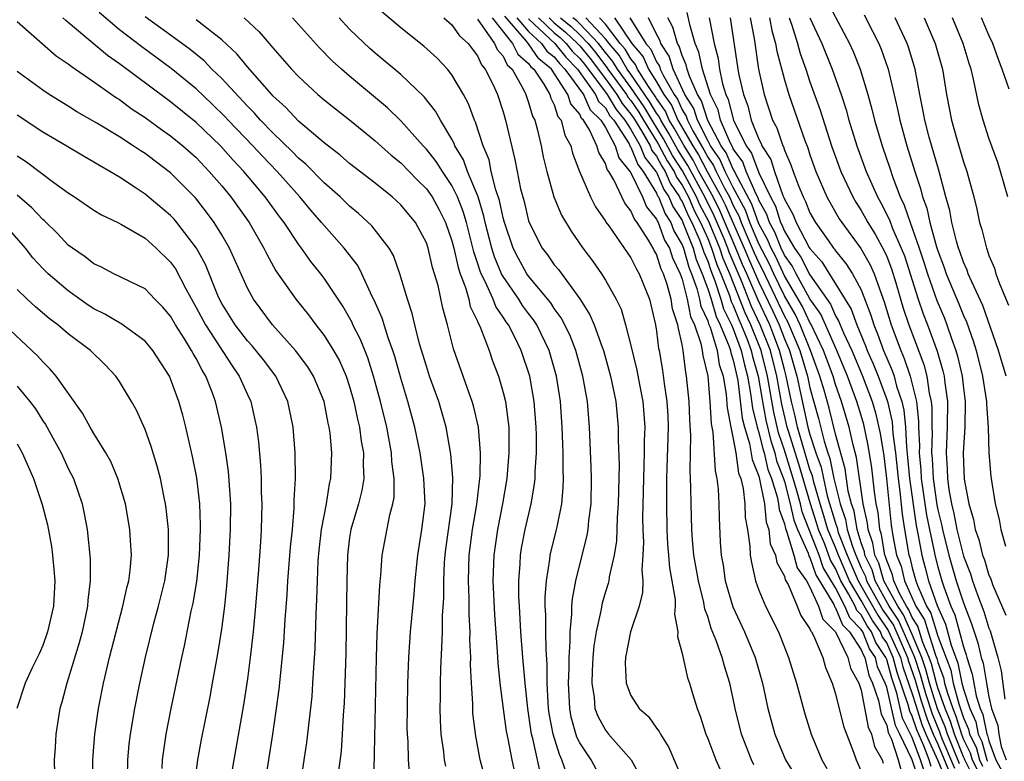
# Model space of a CAD drawing. Units: inches. Extents: x 2505000 to 2508000, y 1485000 to 1488000.
# Drawn here: x 2505659 to 2505736, y 1485805 to 1485863 of the extents above; entities that cross this region are included whole.
import ezdxf

# ---------------------------------------------------------------- set-up
doc = ezdxf.new("R2010")
doc.units = ezdxf.units.IN
doc.header["$MEASUREMENT"] = 0
doc.layers.add('LD25051485_2ft', color=232, linetype='Continuous')

msp = doc.modelspace()

# ---------------------------------------------------------------- linework, layer by layer
at = {"layer": 'LD25051485_2ft'}
for points, elevation in [([(2505722.325, 1485864.325), (2505724.093, 1485861), (2505724.373, 1485860.373), (2505724.935, 1485859), (2505725.533, 1485857), (2505725.85, 1485855.85), (2505726.048, 1485855), (2505726.648, 1485853), (2505727.254, 1485851.254), (2505727.492, 1485850.508), (2505728.061, 1485849), (2505728.37, 1485848.37), (2505728.828, 1485847), (2505729, 1485846.556), (2505729.543, 1485845), (2505729.911, 1485843.911), (2505730.19, 1485843), (2505730.916, 1485840.917), (2505731.516, 1485839.515), (2505731.717, 1485839), (2505732.076, 1485837.924), (2505732.415, 1485837), (2505732.548, 1485836.548), (2505732.894, 1485835), (2505733, 1485834.045), (2505733.137, 1485833), (2505733.107, 1485831), (2505732.978, 1485829), (2505733, 1485828.233), (2505733.063, 1485826.937), (2505733.428, 1485825), (2505733.797, 1485823.797), (2505733.928, 1485823), (2505734.216, 1485822.216), (2505734.501, 1485821), (2505734.644, 1485820.644), (2505735, 1485819.444), (2505735.143, 1485819.143), (2505735.283, 1485818.717), (2505736.309, 1485816.309)], 7718), ([(2505686.883, 1485803), (2505687.096, 1485813), (2505687.152, 1485814.848), (2505687.352, 1485818.648), (2505687.444, 1485819.444), (2505687.546, 1485821), (2505688.151, 1485824.152), (2505688.389, 1485825), (2505688.481, 1485825.519), (2505688.493, 1485827), (2505688.312, 1485828.312), (2505688.28, 1485829), (2505687.898, 1485831), (2505687.412, 1485833), (2505686.875, 1485835), (2505686.422, 1485836.422), (2505685.848, 1485837.848), (2505685.261, 1485839), (2505685.185, 1485839.185), (2505684.468, 1485840.468), (2505683, 1485842.659), (2505682.742, 1485843), (2505681.962, 1485843.962), (2505681.234, 1485845), (2505681, 1485845.307), (2505679.887, 1485847), (2505679.496, 1485847.496), (2505678.4, 1485849), (2505676.716, 1485851), (2505675.88, 1485851.88), (2505674.891, 1485853), (2505673, 1485854.822), (2505671, 1485856.435), (2505670.667, 1485856.667), (2505667, 1485859.411), (2505666.057, 1485860.057), (2505663, 1485862.645), (2505662.797, 1485862.797), (2505662.576, 1485863)], 7656), ([(2505689.714, 1485803.714), (2505689.607, 1485805), (2505689.569, 1485806.431), (2505689.52, 1485807), (2505689.51, 1485807.51), (2505689.52, 1485809), (2505689.559, 1485811), (2505689.634, 1485813), (2505689.765, 1485815), (2505690.039, 1485817.961), (2505690.119, 1485819), (2505690.247, 1485820.247), (2505690.328, 1485821), (2505690.657, 1485823), (2505690.901, 1485825), (2505690.813, 1485827), (2505690.51, 1485829), (2505690.102, 1485831), (2505689.557, 1485833), (2505689, 1485834.844), (2505688.532, 1485836.532), (2505688.38, 1485837), (2505688.012, 1485837.988), (2505687.534, 1485839.534), (2505686.929, 1485840.929), (2505686.772, 1485841.228), (2505685.949, 1485843), (2505685.629, 1485843.629), (2505684.573, 1485845), (2505683, 1485846.756), (2505682.81, 1485847), (2505681.963, 1485847.963), (2505681.105, 1485849), (2505679.322, 1485851), (2505678.179, 1485852.179), (2505677.426, 1485853), (2505675.504, 1485855), (2505675.265, 1485855.265), (2505674.255, 1485856.255), (2505673, 1485857.439), (2505671.042, 1485859.042), (2505668.736, 1485860.736), (2505667, 1485862.06), (2505665.416, 1485863.417)], 7658), ([(2505692.512, 1485804.511), (2505692.422, 1485805), (2505692.363, 1485805.637), (2505692.169, 1485807), (2505692.101, 1485808.101), (2505692.085, 1485809), (2505692.102, 1485809.898), (2505692.099, 1485811), (2505692.129, 1485812.129), (2505692.223, 1485813.778), (2505692.257, 1485815), (2505692.271, 1485816.271), (2505692.366, 1485817.634), (2505692.362, 1485819), (2505692.428, 1485820.428), (2505692.474, 1485821), (2505692.534, 1485821.466), (2505693.028, 1485825), (2505693.071, 1485827.071), (2505692.903, 1485828.903), (2505692.54, 1485831), (2505691.968, 1485833), (2505691.255, 1485835), (2505691, 1485835.773), (2505690.468, 1485837.531), (2505690.091, 1485839), (2505689.897, 1485839.897), (2505689.525, 1485841), (2505688.937, 1485843), (2505688.424, 1485844.424), (2505688.082, 1485845), (2505686.739, 1485846.739), (2505685.701, 1485847.701), (2505685, 1485848.276), (2505684.258, 1485849), (2505683, 1485850.103), (2505681.569, 1485851.569), (2505681, 1485852.041), (2505680.533, 1485852.533), (2505679, 1485854.014), (2505678.041, 1485855), (2505677.559, 1485855.559), (2505677, 1485856.108), (2505675, 1485858.267), (2505674.235, 1485859), (2505673.628, 1485859.628), (2505672.53, 1485860.53), (2505671, 1485861.655), (2505669, 1485863.073)], 7660), ([(2505676.759, 1485863), (2505677.915, 1485861.915), (2505678.699, 1485861), (2505678.846, 1485860.846), (2505679, 1485860.648), (2505680.455, 1485859), (2505681, 1485858.42), (2505682.524, 1485857), (2505683, 1485856.593), (2505683.882, 1485855.882), (2505685, 1485855.023), (2505686.106, 1485854.106), (2505687, 1485853.393), (2505688.257, 1485852.257), (2505689, 1485851.657), (2505690.306, 1485850.306), (2505691, 1485849.64), (2505691.446, 1485849), (2505692.003, 1485848.003), (2505692.501, 1485847), (2505693, 1485845.579), (2505693.148, 1485845), (2505693.479, 1485843.479), (2505693.646, 1485843), (2505694.067, 1485841.934), (2505694.314, 1485841), (2505694.434, 1485840.434), (2505695, 1485839.28), (2505695.076, 1485839.076), (2505695.128, 1485839), (2505695.242, 1485838.758), (2505695.907, 1485837), (2505696.185, 1485836.185), (2505696.63, 1485835), (2505697, 1485833.727), (2505697.177, 1485833), (2505697.407, 1485831.407), (2505697.444, 1485831), (2505697.46, 1485829), (2505697.293, 1485827), (2505696.959, 1485825), (2505696.559, 1485823), (2505696.265, 1485821), (2505696.205, 1485819), (2505696.327, 1485816.327), (2505696.544, 1485813.456), (2505696.578, 1485812.578), (2505696.747, 1485811), (2505696.994, 1485808.994), (2505697.234, 1485807.234), (2505697.361, 1485806.638), (2505697.673, 1485805), (2505697.915, 1485803.915)], 7664), ([(2505699.932, 1485803.932), (2505699.332, 1485806.668), (2505699.234, 1485807), (2505698.937, 1485809), (2505698.727, 1485811), (2505698.552, 1485813), (2505698.394, 1485815), (2505698.273, 1485817), (2505698.237, 1485817.763), (2505698.222, 1485819), (2505698.33, 1485820.33), (2505698.356, 1485821), (2505698.448, 1485821.552), (2505698.737, 1485823), (2505699.202, 1485825), (2505699.459, 1485826.541), (2505699.5, 1485827), (2505699.502, 1485827.502), (2505699.606, 1485829), (2505699.61, 1485830.389), (2505699.596, 1485831), (2505699.44, 1485833), (2505699.088, 1485835), (2505698.426, 1485837), (2505697.869, 1485838.131), (2505697.413, 1485839), (2505697.237, 1485839.237), (2505697, 1485839.614), (2505696.436, 1485840.436), (2505696.227, 1485841), (2505695.608, 1485842.392), (2505695.289, 1485843), (2505695.204, 1485843.204), (2505695, 1485843.861), (2505694.706, 1485844.706), (2505694.128, 1485847), (2505693.875, 1485847.875), (2505693.441, 1485849), (2505693, 1485849.904), (2505692.252, 1485851), (2505691.769, 1485851.769), (2505691, 1485852.742), (2505690.748, 1485853), (2505689, 1485854.952), (2505687.958, 1485855.958), (2505685, 1485858.444), (2505684.352, 1485859), (2505683.645, 1485859.645), (2505682.65, 1485860.65), (2505680.536, 1485863)], 7666), ([(2505701.948, 1485803.948), (2505701.604, 1485805), (2505701.404, 1485805.404), (2505700.904, 1485807), (2505700.616, 1485808.616), (2505700.563, 1485809), (2505700.521, 1485809.479), (2505700.458, 1485811), (2505700.452, 1485812.452), (2505700.362, 1485813.637), (2505700.339, 1485815), (2505700.34, 1485816.34), (2505700.302, 1485817), (2505700.294, 1485817.706), (2505700.383, 1485819), (2505700.656, 1485820.656), (2505700.688, 1485821), (2505701.186, 1485823), (2505701.219, 1485823.219), (2505701.583, 1485825), (2505701.704, 1485826.296), (2505701.721, 1485827), (2505701.691, 1485827.691), (2505701.696, 1485829), (2505701.665, 1485829.665), (2505701.633, 1485831), (2505701.499, 1485833), (2505701.187, 1485835), (2505700.612, 1485837), (2505699.641, 1485839), (2505699.39, 1485839.39), (2505699, 1485839.884), (2505698.524, 1485840.524), (2505698.226, 1485841), (2505697, 1485842.778), (2505696.883, 1485843), (2505696.329, 1485844.329), (2505696.121, 1485845), (2505695.608, 1485847), (2505695.503, 1485847.503), (2505695.043, 1485849), (2505694.228, 1485851), (2505693.908, 1485851.908), (2505693.236, 1485853), (2505693.179, 1485853.179), (2505693, 1485853.507), (2505692.095, 1485855), (2505691.717, 1485855.717), (2505690.832, 1485856.832), (2505689, 1485858.566), (2505687, 1485860.233), (2505686.592, 1485860.592), (2505685.563, 1485861.563), (2505685, 1485862.124), (2505684.17, 1485863)], 7668), ([(2505704.964, 1485803), (2505703.88, 1485805), (2505703, 1485806.322), (2505702.776, 1485806.776), (2505702.327, 1485808.327), (2505702.209, 1485809), (2505702.115, 1485811), (2505702.169, 1485812.169), (2505702.165, 1485813), (2505702.25, 1485814.25), (2505702.238, 1485815), (2505702.382, 1485816.382), (2505702.382, 1485817), (2505702.42, 1485817.58), (2505702.69, 1485819), (2505703, 1485820.271), (2505703.558, 1485822.442), (2505703.649, 1485823), (2505703.707, 1485823.707), (2505703.881, 1485825), (2505703.917, 1485827), (2505703.894, 1485827.894), (2505703.754, 1485831), (2505703.593, 1485833), (2505703.242, 1485835), (2505702.68, 1485837), (2505702.212, 1485838.213), (2505701.554, 1485839.554), (2505701, 1485840.293), (2505700.724, 1485840.724), (2505699, 1485842.801), (2505698.86, 1485843), (2505698.197, 1485844.197), (2505697.787, 1485845), (2505697.101, 1485847), (2505697, 1485847.37), (2505696.719, 1485848.719), (2505696.431, 1485849.569), (2505696.081, 1485851), (2505695.901, 1485851.901), (2505695.436, 1485853), (2505694.848, 1485854.848), (2505694.765, 1485855), (2505694.291, 1485856.291), (2505693.913, 1485857), (2505693, 1485858.559), (2505692.652, 1485859), (2505691.855, 1485859.855), (2505690.798, 1485860.798), (2505689, 1485862.217), (2505687.504, 1485863.504)], 7670), ([(2505692.37, 1485863), (2505693, 1485862.453), (2505693.586, 1485861.585), (2505694.281, 1485861), (2505694.58, 1485860.58), (2505695, 1485860.044), (2505695.32, 1485859.321), (2505695.609, 1485859), (2505696.189, 1485857.811), (2505696.552, 1485857), (2505697, 1485855.653), (2505697.201, 1485855), (2505697.932, 1485851.932), (2505698.093, 1485851), (2505698.373, 1485849.628), (2505698.639, 1485848.639), (2505699, 1485847.131), (2505699.045, 1485847), (2505700.059, 1485845), (2505700.469, 1485844.469), (2505701, 1485843.694), (2505701.322, 1485843.322), (2505703, 1485841.043), (2505703.794, 1485839.795), (2505704.115, 1485839), (2505704.737, 1485837.263), (2505704.844, 1485837), (2505705.407, 1485835), (2505705.817, 1485833), (2505706.007, 1485831), (2505706.005, 1485829.995), (2505706.066, 1485828.066), (2505706.009, 1485825), (2505705.934, 1485823.933), (2505705.875, 1485822.125), (2505705.689, 1485821), (2505705.304, 1485819.304), (2505705.271, 1485819), (2505705.22, 1485818.78), (2505705, 1485818.12), (2505704.748, 1485817.252), (2505704.652, 1485816.652), (2505704.269, 1485815), (2505704.097, 1485813.903), (2505704.027, 1485813), (2505703.97, 1485811.969), (2505703.939, 1485811), (2505704.125, 1485809.875), (2505704.187, 1485809), (2505704.4, 1485808.401), (2505705, 1485807.315), (2505705.257, 1485807), (2505707.02, 1485805), (2505707.712, 1485803.712)], 7672), ([(2505695, 1485862.892), (2505696.327, 1485861), (2505696.533, 1485860.533), (2505697, 1485860.015), (2505697.327, 1485859.327), (2505697.712, 1485859), (2505698.608, 1485857.392), (2505698.789, 1485857), (2505699, 1485856.389), (2505699.311, 1485855.311), (2505699.472, 1485855), (2505699.668, 1485854.332), (2505699.978, 1485853), (2505700.139, 1485852.139), (2505700.42, 1485851), (2505700.98, 1485849), (2505701.572, 1485847.572), (2505702.32, 1485846.32), (2505703.233, 1485845), (2505704.004, 1485844.004), (2505704.693, 1485843), (2505705, 1485842.503), (2505705.837, 1485841), (2505706.222, 1485840.222), (2505706.579, 1485839), (2505707, 1485837.385), (2505707.464, 1485835.464), (2505707.666, 1485834.335), (2505707.93, 1485833), (2505708.017, 1485832.016), (2505708.084, 1485831), (2505708.043, 1485829.957), (2505708.041, 1485829), (2505708.019, 1485828.019), (2505707.973, 1485827), (2505707.912, 1485823.912), (2505707.922, 1485823), (2505707.978, 1485822.023), (2505707.939, 1485821), (2505707.844, 1485819.844), (2505707.921, 1485819), (2505707.914, 1485818.086), (2505707.63, 1485817), (2505706.974, 1485815), (2505706.575, 1485813), (2505706.554, 1485812.554), (2505706.625, 1485811), (2505707, 1485810.035), (2505707.646, 1485809), (2505708.374, 1485808.374), (2505709, 1485807.485), (2505709.213, 1485807.214), (2505709.307, 1485807), (2505709.969, 1485805.969), (2505711.156, 1485803.156)], 7674), ([(2505696.148, 1485863), (2505697.749, 1485861), (2505698.152, 1485860.152), (2505699, 1485859.433), (2505699.175, 1485859.175), (2505699.396, 1485859), (2505700.184, 1485857.816), (2505700.644, 1485857), (2505700.724, 1485856.724), (2505701, 1485856.192), (2505701.289, 1485855.289), (2505701.539, 1485855), (2505701.835, 1485853.835), (2505702.302, 1485853), (2505702.434, 1485852.434), (2505702.98, 1485851), (2505703.834, 1485849), (2505704.225, 1485848.225), (2505705, 1485847.117), (2505705.038, 1485847.038), (2505705.267, 1485846.733), (2505707, 1485844.246), (2505707.395, 1485843.395), (2505707.645, 1485843), (2505708.44, 1485841), (2505708.563, 1485840.563), (2505708.921, 1485839), (2505709, 1485838.513), (2505709.164, 1485837.164), (2505709.203, 1485837), (2505709.457, 1485835.457), (2505709.589, 1485834.411), (2505709.814, 1485833), (2505709.881, 1485831.881), (2505709.91, 1485831), (2505709.798, 1485827.798), (2505709.787, 1485827), (2505709.791, 1485826.209), (2505709.771, 1485825), (2505709.802, 1485823), (2505709.866, 1485821.865), (2505709.947, 1485821), (2505710.017, 1485820.017), (2505710.455, 1485817.545), (2505710.451, 1485817), (2505710.394, 1485816.394), (2505710.668, 1485815), (2505710.651, 1485814.651), (2505711, 1485813.304), (2505711.419, 1485811.419), (2505711.57, 1485811), (2505711.805, 1485810.195), (2505712.182, 1485809), (2505712.418, 1485808.418), (2505712.861, 1485807), (2505713, 1485806.667), (2505713.627, 1485805), (2505714.06, 1485804.06)], 7676), ([(2505716.62, 1485804.619), (2505716.429, 1485805), (2505715.637, 1485807), (2505715.15, 1485809), (2505715, 1485809.77), (2505714.732, 1485811), (2505714.311, 1485812.311), (2505714.127, 1485813), (2505713.672, 1485814.328), (2505713.276, 1485815.276), (2505713, 1485816.202), (2505712.786, 1485816.786), (2505712.707, 1485817.293), (2505712.279, 1485819), (2505711.929, 1485821), (2505711.81, 1485822.19), (2505711.751, 1485823), (2505711.703, 1485825), (2505711.695, 1485826.305), (2505711.62, 1485827.62), (2505711.674, 1485830.326), (2505711.599, 1485831.598), (2505711.555, 1485833), (2505711.353, 1485835), (2505711.283, 1485835.282), (2505711.084, 1485837), (2505711, 1485837.462), (2505710.708, 1485838.708), (2505710.672, 1485839), (2505710.251, 1485840.251), (2505710.14, 1485841), (2505709.84, 1485842.16), (2505709.545, 1485843), (2505709.366, 1485843.366), (2505709, 1485844.538), (2505708.821, 1485844.821), (2505708.738, 1485845), (2505708.385, 1485845.615), (2505707.489, 1485847), (2505707.269, 1485847.269), (2505707, 1485847.927), (2505706.516, 1485848.516), (2505705.656, 1485850.344), (2505705.265, 1485851), (2505705.144, 1485851.144), (2505705, 1485851.626), (2505704.478, 1485852.478), (2505704.332, 1485853), (2505703.764, 1485854.236), (2505703.294, 1485855), (2505703.143, 1485855.143), (2505703, 1485855.469), (2505702.291, 1485856.291), (2505702.064, 1485857), (2505700.793, 1485859), (2505699.792, 1485859.792), (2505699, 1485860.959), (2505698.828, 1485861.172), (2505697.126, 1485863.126)], 7678), ([(2505698.084, 1485863), (2505699, 1485861.944), (2505700.008, 1485861), (2505700.409, 1485860.409), (2505701, 1485859.941), (2505701.421, 1485859.421), (2505701.842, 1485859), (2505703.278, 1485857), (2505703.805, 1485855.805), (2505704.65, 1485855), (2505705, 1485854.431), (2505705.762, 1485853), (2505706.047, 1485852.047), (2505706.925, 1485851), (2505707, 1485850.874), (2505707.9, 1485849), (2505708.219, 1485848.219), (2505709, 1485847.263), (2505709.074, 1485847.074), (2505709.123, 1485847), (2505709.63, 1485845.63), (2505710.003, 1485845), (2505710.24, 1485844.24), (2505710.847, 1485843), (2505711, 1485842.565), (2505711.407, 1485841), (2505711.659, 1485839.659), (2505711.962, 1485839), (2505712.468, 1485837.532), (2505712.565, 1485837), (2505712.61, 1485836.61), (2505713.008, 1485834.992), (2505713.179, 1485833), (2505713.261, 1485831.261), (2505713.396, 1485830.604), (2505713.582, 1485827.582), (2505713.727, 1485827), (2505713.83, 1485826.17), (2505713.886, 1485825), (2505713.909, 1485823.909), (2505713.98, 1485822.02), (2505714.059, 1485821), (2505714.209, 1485820.209), (2505714.38, 1485819), (2505714.972, 1485816.972), (2505715.874, 1485815), (2505716.713, 1485813), (2505717.29, 1485811), (2505717.716, 1485809), (2505718.24, 1485807), (2505719.076, 1485805), (2505719.819, 1485803.82)], 7680), ([(2505699, 1485862.914), (2505701.038, 1485861), (2505701.915, 1485859.915), (2505702.831, 1485859), (2505704.231, 1485857), (2505704.466, 1485856.466), (2505705, 1485855.957), (2505705.354, 1485855.354), (2505705.65, 1485855), (2505706.86, 1485853.14), (2505706.95, 1485852.95), (2505707, 1485852.89), (2505707.528, 1485851.528), (2505707.956, 1485851), (2505709, 1485849.292), (2505709.087, 1485849.087), (2505709.148, 1485849), (2505709.669, 1485847.669), (2505710.111, 1485847), (2505710.351, 1485846.351), (2505711, 1485845.255), (2505711.099, 1485845), (2505711.519, 1485843.519), (2505711.742, 1485843), (2505712.151, 1485841.849), (2505712.372, 1485841), (2505712.471, 1485840.471), (2505713, 1485839.322), (2505713.074, 1485839.073), (2505713.188, 1485838.813), (2505713.739, 1485837), (2505713.909, 1485835.909), (2505714.208, 1485835), (2505714.446, 1485833.554), (2505714.516, 1485832.516), (2505714.803, 1485831), (2505715, 1485830.091), (2505715.191, 1485829), (2505715.416, 1485827.416), (2505715.586, 1485827), (2505715.789, 1485826.211), (2505715.916, 1485825), (2505715.944, 1485823.944), (2505716.121, 1485823), (2505716.298, 1485821.702), (2505716.326, 1485821), (2505716.415, 1485820.415), (2505716.733, 1485819), (2505717, 1485818.258), (2505717.517, 1485817), (2505718.528, 1485815), (2505718.675, 1485814.675), (2505719.334, 1485813), (2505719.943, 1485811), (2505720.593, 1485808.593), (2505721.099, 1485807), (2505721.937, 1485805), (2505722.322, 1485804.321)], 7682), ([(2505699.76, 1485863), (2505701, 1485861.825), (2505701.454, 1485861.454), (2505701.932, 1485861), (2505702.409, 1485860.409), (2505703, 1485859.819), (2505703.368, 1485859.368), (2505705.145, 1485857), (2505705.831, 1485855.831), (2505706.527, 1485855), (2505707, 1485854.273), (2505707.725, 1485853), (2505708.082, 1485852.082), (2505708.956, 1485851), (2505709, 1485850.928), (2505709.578, 1485849.578), (2505709.975, 1485849), (2505710.263, 1485848.263), (2505711, 1485847.15), (2505711.069, 1485847), (2505711.853, 1485845), (2505712.106, 1485844.107), (2505712.582, 1485843), (2505713, 1485841.825), (2505713.267, 1485841), (2505713.663, 1485839.663), (2505713.988, 1485839), (2505714.69, 1485837.31), (2505714.784, 1485837), (2505714.814, 1485836.814), (2505715, 1485836.245), (2505715.22, 1485835.22), (2505715.283, 1485835), (2505715.346, 1485834.654), (2505715.695, 1485831.695), (2505715.87, 1485831), (2505716.263, 1485829.737), (2505716.467, 1485828.467), (2505717, 1485827.164), (2505717.062, 1485826.938), (2505717.434, 1485825), (2505717.577, 1485823.577), (2505717.791, 1485823), (2505717.892, 1485821.892), (2505718.315, 1485821), (2505718.416, 1485820.416), (2505719, 1485819.349), (2505719.072, 1485819.072), (2505719.29, 1485818.71), (2505720.009, 1485817), (2505720.287, 1485816.287), (2505721, 1485815.251), (2505721.062, 1485815.062), (2505721.124, 1485815), (2505721.288, 1485814.712), (2505722.005, 1485813), (2505722.226, 1485812.226), (2505722.741, 1485811), (2505723, 1485810.149), (2505723.625, 1485807.625), (2505724.392, 1485805.608), (2505724.608, 1485805), (2505725, 1485804.11)], 7684), ([(2505700.595, 1485863), (2505701, 1485862.616), (2505701.889, 1485861.889), (2505702.826, 1485861), (2505703, 1485860.808), (2505703.812, 1485859.812), (2505705, 1485858.226), (2505705.902, 1485857), (2505706.308, 1485856.308), (2505707, 1485855.482), (2505707.195, 1485855.195), (2505707.823, 1485854.177), (2505708.493, 1485853), (2505708.635, 1485852.635), (2505709, 1485852.183), (2505709.405, 1485851.405), (2505709.669, 1485851), (2505710.068, 1485850.068), (2505710.802, 1485849), (2505710.857, 1485848.857), (2505711, 1485848.642), (2505711.496, 1485847.496), (2505711.758, 1485847), (2505712.358, 1485845.642), (2505712.607, 1485845), (2505712.694, 1485844.694), (2505713, 1485843.983), (2505713.241, 1485843.241), (2505713.567, 1485842.433), (2505714.03, 1485841), (2505714.251, 1485840.252), (2505714.867, 1485839), (2505715, 1485838.679), (2505715.625, 1485837), (2505715.868, 1485835.868), (2505716.116, 1485835), (2505716.362, 1485833.638), (2505716.497, 1485832.497), (2505716.873, 1485831), (2505717, 1485830.591), (2505717.307, 1485829.307), (2505717.41, 1485829), (2505717.706, 1485827.706), (2505717.983, 1485827), (2505718.43, 1485825.57), (2505718.54, 1485825), (2505718.581, 1485824.581), (2505719, 1485823.455), (2505719.08, 1485823.08), (2505719.203, 1485822.797), (2505719.735, 1485821), (2505719.996, 1485819.996), (2505720.717, 1485819), (2505721, 1485818.506), (2505721.676, 1485817), (2505722.003, 1485816.003), (2505723, 1485815.004), (2505723.971, 1485813), (2505724.169, 1485812.169), (2505724.823, 1485811), (2505725, 1485810.453), (2505725.545, 1485807.545), (2505725.82, 1485807), (2505726.048, 1485806.048), (2505726.649, 1485805), (2505726.737, 1485804.737)], 7686), ([(2505701.498, 1485863), (2505702.324, 1485862.324), (2505703, 1485861.683), (2505703.649, 1485861), (2505704.256, 1485860.256), (2505705, 1485859.257), (2505705.118, 1485859.118), (2505705.188, 1485859), (2505706.659, 1485857), (2505706.785, 1485856.785), (2505707, 1485856.528), (2505707.617, 1485855.617), (2505707.981, 1485855), (2505709.141, 1485853.141), (2505709.829, 1485851.829), (2505710.37, 1485851), (2505710.558, 1485850.558), (2505711, 1485849.916), (2505711.491, 1485849), (2505711.946, 1485847.946), (2505712.448, 1485847), (2505713, 1485845.749), (2505713.305, 1485845), (2505713.721, 1485843.721), (2505714.036, 1485843), (2505714.695, 1485841.305), (2505714.84, 1485840.84), (2505715, 1485840.516), (2505715.428, 1485839.427), (2505715.631, 1485839), (2505716.063, 1485837.937), (2505716.412, 1485837), (2505716.516, 1485836.516), (2505716.948, 1485835), (2505717.276, 1485833), (2505717.547, 1485831.547), (2505717.929, 1485829.929), (2505718.24, 1485829), (2505718.381, 1485828.381), (2505718.924, 1485827), (2505719, 1485826.756), (2505719.459, 1485825), (2505719.729, 1485823.729), (2505720.016, 1485823), (2505720.856, 1485821.144), (2505720.919, 1485820.92), (2505721, 1485820.808), (2505721.471, 1485819.471), (2505722.864, 1485817.136), (2505722.943, 1485816.944), (2505723, 1485816.887), (2505723.556, 1485815.556), (2505724.098, 1485815), (2505725, 1485813.602), (2505725.174, 1485813.174), (2505725.292, 1485813), (2505725.611, 1485811.611), (2505725.902, 1485811), (2505726.36, 1485809.64), (2505726.563, 1485808.564), (2505727, 1485807.698), (2505727.128, 1485807.129), (2505727.373, 1485806.627), (2505727.9, 1485805), (2505728.133, 1485804.133)], 7688), ([(2505729.479, 1485803.479), (2505729, 1485804.994), (2505728.037, 1485807), (2505727.687, 1485807.688), (2505727, 1485810.675), (2505726.891, 1485811), (2505726.281, 1485812.28), (2505726.115, 1485813), (2505725.667, 1485813.667), (2505725.123, 1485815), (2505725, 1485815.199), (2505724.111, 1485816.111), (2505723.739, 1485817), (2505723, 1485818.432), (2505722.044, 1485820.044), (2505721.707, 1485821), (2505720.378, 1485824.379), (2505720.247, 1485825), (2505719.98, 1485826.021), (2505719.696, 1485827), (2505719, 1485829.208), (2505718.551, 1485830.551), (2505718.174, 1485832.174), (2505717.68, 1485835), (2505717.182, 1485837), (2505717.132, 1485837.132), (2505716.375, 1485839), (2505715.932, 1485839.931), (2505714.725, 1485843), (2505714.2, 1485844.2), (2505713.94, 1485845), (2505713.085, 1485847.085), (2505712.397, 1485848.397), (2505712.136, 1485849), (2505711.041, 1485851.041), (2505710.253, 1485852.253), (2505709.556, 1485853.556), (2505708.652, 1485855), (2505708.039, 1485856.039), (2505707, 1485857.566), (2505705.945, 1485859), (2505705.596, 1485859.596), (2505705, 1485860.296), (2505704.454, 1485861), (2505703, 1485862.532), (2505702.76, 1485862.76), (2505702.466, 1485863)], 7690), ([(2505729.98, 1485803.98), (2505729.657, 1485805), (2505729, 1485806.752), (2505728.247, 1485808.247), (2505727.795, 1485810.205), (2505727.392, 1485811.392), (2505727, 1485812.846), (2505726.939, 1485813), (2505726.16, 1485814.159), (2505725.816, 1485815), (2505725.48, 1485815.481), (2505725, 1485816.323), (2505724.666, 1485816.666), (2505724.526, 1485817), (2505724.021, 1485817.98), (2505723.42, 1485819), (2505723, 1485819.968), (2505722.617, 1485820.617), (2505722.153, 1485821.846), (2505721.672, 1485823), (2505721.518, 1485823.518), (2505721.032, 1485825), (2505720.12, 1485828.12), (2505719.312, 1485830.688), (2505719.225, 1485831), (2505718.8, 1485832.8), (2505718.405, 1485835), (2505717.903, 1485837), (2505717.117, 1485839), (2505716.436, 1485840.436), (2505715.698, 1485842.302), (2505714.68, 1485844.68), (2505714.576, 1485845), (2505714.285, 1485845.715), (2505713.514, 1485847.514), (2505712.782, 1485849), (2505711.455, 1485851.455), (2505710.677, 1485852.677), (2505709.971, 1485853.971), (2505709.325, 1485855), (2505709.226, 1485855.226), (2505709, 1485855.548), (2505708.461, 1485856.461), (2505707, 1485858.596), (2505706.703, 1485859), (2505706.073, 1485860.073), (2505705.285, 1485861), (2505705, 1485861.371), (2505703.48, 1485863)], 7692), ([(2505730.481, 1485804.481), (2505730.317, 1485805), (2505729.906, 1485806.094), (2505729.351, 1485807.351), (2505729, 1485808.424), (2505728.806, 1485808.806), (2505728.689, 1485809.31), (2505727.832, 1485811.832), (2505727.518, 1485813), (2505727, 1485814.134), (2505726.652, 1485814.652), (2505726.51, 1485815), (2505725.889, 1485815.889), (2505725, 1485817.453), (2505724.09, 1485819), (2505723.224, 1485821), (2505723, 1485821.585), (2505722.409, 1485823), (2505722.086, 1485824.086), (2505721.787, 1485825), (2505721.294, 1485826.706), (2505721.189, 1485827.189), (2505721, 1485827.707), (2505720.432, 1485829.568), (2505720.035, 1485831), (2505719.855, 1485831.855), (2505719.569, 1485833), (2505719.149, 1485835), (2505719, 1485835.513), (2505718.624, 1485837), (2505718.179, 1485838.179), (2505717.85, 1485839), (2505716.939, 1485840.94), (2505716.058, 1485843), (2505715.73, 1485843.731), (2505715.213, 1485845), (2505713.942, 1485847.942), (2505713.423, 1485849), (2505712.32, 1485851), (2505711.868, 1485851.868), (2505711.159, 1485853), (2505710.386, 1485854.385), (2505710, 1485855), (2505709.696, 1485855.696), (2505709, 1485856.686), (2505708.884, 1485856.884), (2505708.376, 1485857.624), (2505707.523, 1485859), (2505707.362, 1485859.362), (2505707, 1485859.785), (2505706.551, 1485860.551), (2505706.169, 1485861), (2505705, 1485862.519), (2505704.551, 1485863)], 7694), ([(2505705.708, 1485863), (2505707.065, 1485861), (2505707.958, 1485859.958), (2505708.384, 1485859), (2505709, 1485858.006), (2505709.579, 1485857), (2505710.166, 1485856.166), (2505710.675, 1485855), (2505711.832, 1485853), (2505712.282, 1485852.282), (2505712.949, 1485851), (2505714.063, 1485849), (2505714.371, 1485848.371), (2505715.855, 1485845), (2505716.187, 1485844.187), (2505717, 1485842.349), (2505718.084, 1485840.084), (2505718.584, 1485839), (2505719, 1485837.916), (2505719.393, 1485837), (2505719.976, 1485835), (2505720.844, 1485831), (2505721, 1485830.438), (2505721.458, 1485829), (2505721.871, 1485827.871), (2505722.048, 1485827), (2505722.355, 1485825.646), (2505723, 1485823.492), (2505723.131, 1485823.131), (2505723.153, 1485823), (2505723.218, 1485822.782), (2505723.901, 1485821), (2505724.76, 1485819), (2505726.297, 1485816.297), (2505727.118, 1485815.118), (2505728.076, 1485813), (2505728.272, 1485812.272), (2505729, 1485810.164), (2505729.269, 1485809.268), (2505729.759, 1485807.759), (2505730.072, 1485807), (2505731, 1485804.954), (2505731.578, 1485803.578)], 7696), ([(2505706.924, 1485863), (2505708.17, 1485861), (2505708.553, 1485860.553), (2505709, 1485859.55), (2505709.222, 1485859.222), (2505709.291, 1485859), (2505709.536, 1485858.464), (2505710.378, 1485857), (2505710.635, 1485856.635), (2505711, 1485855.801), (2505711.311, 1485855.311), (2505711.414, 1485855), (2505711.827, 1485854.173), (2505712.505, 1485853), (2505712.695, 1485852.695), (2505713, 1485852.11), (2505713.453, 1485851.453), (2505713.652, 1485851), (2505714.326, 1485849.674), (2505714.702, 1485849), (2505715, 1485848.338), (2505715.464, 1485847.464), (2505715.628, 1485847), (2505716.643, 1485844.643), (2505717, 1485843.848), (2505717.295, 1485843.295), (2505719, 1485839.689), (2505719.254, 1485839.254), (2505720.214, 1485837), (2505720.802, 1485835), (2505721, 1485834.091), (2505721.67, 1485831.67), (2505722.103, 1485829.897), (2505722.389, 1485829), (2505722.553, 1485828.553), (2505722.869, 1485827), (2505723.351, 1485825), (2505723.789, 1485823.789), (2505723.921, 1485823), (2505724.317, 1485821.683), (2505724.579, 1485821), (2505725, 1485820.016), (2505725.335, 1485819.336), (2505725.434, 1485819), (2505725.942, 1485818.058), (2505726.705, 1485816.705), (2505727.521, 1485815.521), (2505728.635, 1485813), (2505728.713, 1485812.713), (2505729.225, 1485811.225), (2505729.68, 1485809.68), (2505730.167, 1485808.167), (2505730.648, 1485807), (2505731, 1485806.224), (2505731.95, 1485803.95)], 7698), ([(2505732.323, 1485804.322), (2505731.352, 1485806.648), (2505731.211, 1485807), (2505731.163, 1485807.163), (2505730.576, 1485808.576), (2505730.091, 1485810.091), (2505729.818, 1485811), (2505729.648, 1485811.648), (2505729.196, 1485813), (2505727.924, 1485815.924), (2505727.189, 1485817), (2505726.11, 1485819), (2505725.858, 1485819.858), (2505725.295, 1485821), (2505725.254, 1485821.255), (2505725, 1485821.966), (2505724.689, 1485823), (2505724.447, 1485824.446), (2505724.247, 1485825), (2505724, 1485826), (2505723.751, 1485827.751), (2505723, 1485830.457), (2505722.5, 1485832.5), (2505722.116, 1485833.884), (2505721.779, 1485835), (2505721.043, 1485837), (2505720.227, 1485839), (2505719.841, 1485839.84), (2505719, 1485841.273), (2505718.171, 1485843), (2505717.806, 1485843.806), (2505717, 1485845.34), (2505716.294, 1485847), (2505715.955, 1485847.955), (2505715, 1485849.745), (2505714.362, 1485851), (2505713.945, 1485851.945), (2505713.219, 1485853), (2505713, 1485853.421), (2505712.211, 1485855), (2505711.911, 1485855.911), (2505711.219, 1485857), (2505710.311, 1485859), (2505710, 1485860), (2505709.325, 1485861), (2505709.256, 1485861.256), (2505709, 1485861.724), (2505708.362, 1485863)], 7700), ([(2505732.695, 1485804.695), (2505731.754, 1485807), (2505731.58, 1485807.58), (2505730.984, 1485808.984), (2505730.353, 1485811), (2505730.071, 1485812.071), (2505729.761, 1485813), (2505729, 1485814.803), (2505728.327, 1485816.327), (2505727.867, 1485817), (2505726.787, 1485819), (2505726.38, 1485820.38), (2505726.075, 1485821), (2505725.928, 1485821.928), (2505725.544, 1485823), (2505725.495, 1485823.495), (2505725.161, 1485825), (2505724.645, 1485828.645), (2505724.374, 1485829.626), (2505724.062, 1485831), (2505723.476, 1485833), (2505723, 1485834.347), (2505722.803, 1485835), (2505722.06, 1485837), (2505721.075, 1485839.075), (2505721, 1485839.182), (2505720.427, 1485840.427), (2505719, 1485842.822), (2505718.318, 1485844.318), (2505717.955, 1485845), (2505717.685, 1485845.685), (2505717, 1485846.904), (2505716.446, 1485848.446), (2505715.166, 1485850.835), (2505715.069, 1485851.069), (2505715, 1485851.164), (2505714.438, 1485852.438), (2505714.051, 1485853), (2505713.017, 1485854.983), (2505712.511, 1485856.511), (2505712.2, 1485857), (2505711.57, 1485858.43), (2505711.39, 1485859), (2505711.324, 1485859.324), (2505711, 1485860.066), (2505710.778, 1485860.778), (2505710.629, 1485861), (2505710.285, 1485862.285), (2505709.893, 1485863)], 7702), ([(2505733.749, 1485803.749), (2505733.103, 1485805), (2505733.081, 1485805.081), (2505733, 1485805.243), (2505732.296, 1485807), (2505731.998, 1485807.998), (2505731.572, 1485809), (2505731, 1485810.64), (2505730.887, 1485811), (2505730.494, 1485812.494), (2505730.325, 1485813), (2505729.833, 1485814.167), (2505729.438, 1485815.438), (2505729, 1485816.12), (2505728.73, 1485816.73), (2505728.545, 1485817), (2505728.01, 1485817.989), (2505727.57, 1485819), (2505727.463, 1485819.463), (2505727, 1485820.572), (2505726.903, 1485820.903), (2505726.855, 1485821), (2505726.602, 1485822.602), (2505726.459, 1485823), (2505726.325, 1485824.325), (2505726.176, 1485825), (2505726.045, 1485825.955), (2505725.832, 1485827.832), (2505725.564, 1485829.564), (2505725.211, 1485831.211), (2505725, 1485831.92), (2505724.676, 1485833), (2505723.936, 1485835), (2505723.089, 1485837), (2505721.841, 1485839.841), (2505721, 1485841.044), (2505719.914, 1485843), (2505719.61, 1485843.61), (2505719, 1485844.454), (2505718.739, 1485845), (2505718.248, 1485846.248), (2505717.825, 1485847), (2505717.626, 1485847.626), (2505717, 1485848.761), (2505716.937, 1485848.937), (2505716.792, 1485849.208), (2505716.02, 1485851), (2505715.746, 1485851.746), (2505715, 1485852.773), (2505714.93, 1485852.93), (2505714.755, 1485853.245), (2505714.013, 1485855), (2505713.811, 1485855.811), (2505713.222, 1485857), (2505712.588, 1485859), (2505712.321, 1485860.321), (2505712.025, 1485861), (2505711.619, 1485862.381), (2505711.407, 1485863.407)], 7704), ([(2505713.126, 1485863), (2505713.499, 1485861), (2505713.811, 1485859.811), (2505713.917, 1485859), (2505714.153, 1485857.847), (2505714.421, 1485857), (2505714.613, 1485856.613), (2505715.022, 1485855), (2505716.003, 1485853), (2505716.422, 1485852.422), (2505717, 1485850.875), (2505717.901, 1485849), (2505718.292, 1485848.292), (2505718.704, 1485847), (2505718.811, 1485846.811), (2505719, 1485846.329), (2505719.792, 1485845), (2505720.298, 1485844.298), (2505721, 1485842.901), (2505722.607, 1485840.608), (2505723, 1485839.708), (2505723.27, 1485839.27), (2505723.364, 1485839), (2505723.617, 1485838.382), (2505724.263, 1485837), (2505725.072, 1485835.072), (2505725.87, 1485833), (2505726.128, 1485832.129), (2505726.5, 1485830.5), (2505726.768, 1485828.768), (2505726.986, 1485827), (2505727.35, 1485823.35), (2505727.486, 1485822.513), (2505727.78, 1485821), (2505728.14, 1485820.14), (2505728.403, 1485819), (2505729.278, 1485817), (2505729.952, 1485815.951), (2505730.232, 1485815), (2505730.81, 1485813.191), (2505730.917, 1485812.917), (2505731, 1485812.603), (2505731.443, 1485811.444), (2505731.531, 1485811), (2505731.721, 1485810.279), (2505732.166, 1485809), (2505732.415, 1485808.415), (2505732.839, 1485807), (2505733, 1485806.597), (2505733.534, 1485805.534), (2505733.676, 1485805), (2505734.127, 1485804.127)], 7706), ([(2505714.76, 1485863), (2505715.365, 1485859), (2505715.446, 1485858.554), (2505715.796, 1485857), (2505716.129, 1485856.129), (2505716.408, 1485855), (2505717, 1485853.508), (2505717.178, 1485853.178), (2505717.238, 1485853), (2505717.932, 1485851.932), (2505718.215, 1485851), (2505718.874, 1485849.126), (2505718.958, 1485848.958), (2505719, 1485848.826), (2505719.661, 1485847.661), (2505719.916, 1485847), (2505720.945, 1485845.055), (2505721, 1485844.961), (2505721.932, 1485843.932), (2505724.233, 1485840.233), (2505724.662, 1485839), (2505725.351, 1485837.351), (2505725.475, 1485837), (2505725.951, 1485835.951), (2505726.334, 1485835), (2505727, 1485833.171), (2505727.057, 1485833), (2505727.426, 1485831.426), (2505727.489, 1485830.511), (2505727.686, 1485829), (2505727.889, 1485827), (2505728.03, 1485825.97), (2505728.205, 1485824.205), (2505728.391, 1485823), (2505728.739, 1485821), (2505728.816, 1485820.816), (2505729, 1485820.021), (2505729.283, 1485819), (2505729.428, 1485818.572), (2505730.122, 1485817), (2505730.465, 1485816.465), (2505731, 1485814.676), (2505732.006, 1485812.006), (2505732.205, 1485811), (2505732.634, 1485809.366), (2505732.833, 1485808.833), (2505733, 1485808.274), (2505733.398, 1485807.398), (2505733.478, 1485807), (2505733.987, 1485805.987), (2505734.249, 1485805), (2505734.505, 1485804.505)], 7708), ([(2505716.324, 1485863), (2505716.626, 1485861.374), (2505716.988, 1485859), (2505717.413, 1485857), (2505718.073, 1485855), (2505718.397, 1485854.397), (2505718.871, 1485853), (2505718.922, 1485852.922), (2505719, 1485852.663), (2505719.515, 1485851.515), (2505719.677, 1485851), (2505720.065, 1485849.935), (2505720.463, 1485849), (2505720.658, 1485848.657), (2505721, 1485847.77), (2505721.436, 1485847), (2505722.438, 1485845.562), (2505722.842, 1485845), (2505722.917, 1485844.917), (2505723, 1485844.784), (2505723.809, 1485843.809), (2505724.32, 1485843), (2505725, 1485841.727), (2505725.769, 1485839.769), (2505725.992, 1485839), (2505726.292, 1485838.293), (2505726.752, 1485837), (2505727.435, 1485835.435), (2505727.582, 1485835), (2505727.779, 1485834.221), (2505728.186, 1485833), (2505728.34, 1485832.34), (2505728.462, 1485831), (2505728.538, 1485829.462), (2505728.637, 1485828.637), (2505728.79, 1485827), (2505729.309, 1485823.309), (2505729.473, 1485822.527), (2505729.742, 1485821), (2505730.019, 1485820.019), (2505730.28, 1485819), (2505730.937, 1485817.063), (2505731.611, 1485815.611), (2505732.047, 1485813.953), (2505732.568, 1485812.568), (2505732.878, 1485811), (2505733, 1485810.535), (2505733.494, 1485809), (2505733.964, 1485807.965), (2505734.158, 1485807), (2505734.439, 1485806.439), (2505734.822, 1485805), (2505734.883, 1485804.883)], 7710), ([(2505717.841, 1485863), (2505718.016, 1485862.016), (2505718.312, 1485861), (2505718.404, 1485860.404), (2505719, 1485858.147), (2505719.336, 1485857), (2505720.598, 1485853.402), (2505720.833, 1485852.833), (2505721, 1485852.297), (2505721.459, 1485851), (2505722.325, 1485849), (2505723.294, 1485847.295), (2505723.484, 1485847), (2505724.975, 1485844.975), (2505725.704, 1485843.704), (2505726.016, 1485843), (2505726.556, 1485841.444), (2505726.809, 1485840.809), (2505727.345, 1485839), (2505728.101, 1485837), (2505728.378, 1485836.378), (2505728.846, 1485835), (2505729.324, 1485833), (2505729.484, 1485831.484), (2505729.481, 1485831), (2505729.557, 1485829.556), (2505729.538, 1485829), (2505729.671, 1485827.671), (2505729.706, 1485827), (2505730.117, 1485824.117), (2505730.337, 1485823), (2505730.708, 1485821.292), (2505730.76, 1485821), (2505731, 1485820.082), (2505731.313, 1485819), (2505731.465, 1485818.535), (2505732.021, 1485817), (2505732.335, 1485816.335), (2505733, 1485813.825), (2505733.214, 1485813.214), (2505733.263, 1485813), (2505733.698, 1485811.698), (2505733.81, 1485811), (2505733.994, 1485810.006), (2505734.318, 1485809), (2505734.531, 1485808.531), (2505734.838, 1485807), (2505734.892, 1485806.892), (2505735, 1485806.486), (2505735.548, 1485805), (2505736.045, 1485804.045)], 7712), ([(2505719.363, 1485863), (2505719.572, 1485862.428), (2505720.021, 1485861), (2505720.225, 1485860.225), (2505720.671, 1485859), (2505721, 1485858.01), (2505721.793, 1485855.793), (2505722.693, 1485853), (2505723.42, 1485851), (2505724.355, 1485849), (2505724.59, 1485848.59), (2505725, 1485847.954), (2505725.345, 1485847.345), (2505725.521, 1485847), (2505726.088, 1485846.088), (2505726.798, 1485844.798), (2505727, 1485844.345), (2505727.38, 1485843.38), (2505727.718, 1485842.282), (2505728.299, 1485840.299), (2505728.73, 1485839), (2505729.909, 1485835.909), (2505730.144, 1485835), (2505730.331, 1485833.67), (2505730.486, 1485833), (2505730.536, 1485832.536), (2505730.527, 1485831), (2505730.551, 1485830.55), (2505730.499, 1485829), (2505730.545, 1485828.545), (2505730.625, 1485827), (2505730.924, 1485824.924), (2505731, 1485824.54), (2505731.3, 1485823.3), (2505731.355, 1485823), (2505731.856, 1485821), (2505732.439, 1485819), (2505733, 1485817.279), (2505733.642, 1485815.642), (2505733.837, 1485815), (2505734.139, 1485814.138), (2505734.402, 1485813), (2505734.551, 1485812.551), (2505734.798, 1485811), (2505735, 1485809.915), (2505735.208, 1485809), (2505735.68, 1485807.679), (2505735.769, 1485807), (2505735.96, 1485806.04), (2505736.344, 1485805)], 7714), ([(2505721, 1485862.997), (2505721.921, 1485861), (2505722.727, 1485859), (2505723.431, 1485857), (2505723.822, 1485855.822), (2505724.042, 1485855), (2505724.66, 1485853), (2505725.396, 1485851), (2505726.277, 1485849), (2505726.538, 1485848.538), (2505727.209, 1485847.209), (2505727.455, 1485846.545), (2505728.144, 1485845), (2505728.386, 1485844.386), (2505729.464, 1485841), (2505729.854, 1485839.855), (2505730.194, 1485839), (2505730.945, 1485836.945), (2505731.395, 1485835.395), (2505731.483, 1485835), (2505731.543, 1485834.457), (2505731.756, 1485833), (2505731.736, 1485831), (2505731.641, 1485829), (2505731.737, 1485827.737), (2505731.757, 1485827), (2505731.867, 1485826.133), (2505732.078, 1485825), (2505732.258, 1485824.258), (2505732.487, 1485823), (2505733, 1485820.923), (2505733.55, 1485819.549), (2505733.713, 1485819), (2505734.091, 1485817.909), (2505734.599, 1485816.599), (2505735, 1485815.28), (2505735.084, 1485815.084), (2505735.7, 1485813), (2505735.95, 1485811.95), (2505736.248, 1485809.752)], 7716), ([(2505725.228, 1485863.228), (2505725.919, 1485861.919), (2505726.374, 1485861), (2505726.559, 1485860.559), (2505727.125, 1485859), (2505727.85, 1485855.85), (2505728.016, 1485855), (2505728.588, 1485853), (2505729.209, 1485851), (2505729.65, 1485849.649), (2505729.801, 1485849), (2505730.13, 1485848.13), (2505730.376, 1485847), (2505730.902, 1485845.098), (2505731, 1485844.797), (2505731.498, 1485843.498), (2505731.662, 1485843), (2505732.645, 1485840.645), (2505733, 1485839.739), (2505733.235, 1485839.235), (2505733.765, 1485837.765), (2505733.992, 1485837), (2505734.493, 1485835), (2505734.806, 1485833), (2505734.802, 1485832.802), (2505734.936, 1485831), (2505734.998, 1485828.998), (2505735.146, 1485827.146), (2505735.473, 1485825), (2505735.789, 1485823.789), (2505735.932, 1485823), (2505736.29, 1485821.709)], 7720), ([(2505736.338, 1485835), (2505735.742, 1485837), (2505734.511, 1485840.511), (2505733.648, 1485842.352), (2505733.383, 1485843), (2505733.289, 1485843.289), (2505733, 1485843.915), (2505732.731, 1485844.731), (2505732.628, 1485845), (2505732.465, 1485845.535), (2505732.107, 1485847), (2505731.938, 1485847.938), (2505731.637, 1485849), (2505731.104, 1485851), (2505730.331, 1485853.669), (2505729.973, 1485855), (2505729.83, 1485855.83), (2505729.59, 1485857), (2505729.238, 1485859), (2505728.711, 1485860.711), (2505728.605, 1485861), (2505727.66, 1485863)], 7722), ([(2505729.919, 1485863), (2505730.794, 1485861), (2505731.358, 1485859), (2505731.682, 1485857), (2505732.064, 1485855), (2505732.475, 1485853.525), (2505733, 1485851.745), (2505733.26, 1485851), (2505733.811, 1485849), (2505734.045, 1485848.045), (2505734.266, 1485847), (2505734.444, 1485846.444), (2505734.796, 1485845), (2505734.861, 1485844.86), (2505735, 1485844.432), (2505735.423, 1485843.423), (2505735.542, 1485843), (2505735.836, 1485842.164), (2505736.531, 1485840.531)], 7724), ([(2505736.467, 1485849), (2505735.908, 1485851), (2505735.687, 1485851.687), (2505735, 1485853.599), (2505734.545, 1485855), (2505734.21, 1485856.21), (2505733.799, 1485858.201), (2505733.596, 1485859), (2505733.444, 1485859.444), (2505732.991, 1485861), (2505732.159, 1485863)], 7726), ([(2505736.581, 1485857.419), (2505736.034, 1485859), (2505735.734, 1485859.734), (2505735.291, 1485861), (2505735, 1485861.637), (2505734.418, 1485863)], 7728), ([(2505659, 1485862.712), (2505660.97, 1485860.971), (2505662.044, 1485860.044), (2505663, 1485859.4), (2505663.213, 1485859.213), (2505665, 1485857.986), (2505666.755, 1485856.755), (2505667, 1485856.609), (2505667.918, 1485855.918), (2505669, 1485855.219), (2505670.278, 1485854.278), (2505671, 1485853.789), (2505671.967, 1485853), (2505673, 1485852.074), (2505674.026, 1485851), (2505675, 1485849.857), (2505675.702, 1485849), (2505677.14, 1485847), (2505678.3, 1485845), (2505678.52, 1485844.52), (2505679.23, 1485843.23), (2505680.791, 1485841), (2505681.78, 1485839.78), (2505682.348, 1485839), (2505683, 1485838.167), (2505683.73, 1485837), (2505684.194, 1485836.194), (2505684.726, 1485835), (2505685, 1485834.178), (2505685.337, 1485833), (2505685.617, 1485831.617), (2505685.769, 1485831), (2505685.904, 1485829.904), (2505686.08, 1485829), (2505686.054, 1485828.054), (2505686.111, 1485827), (2505685.956, 1485826.044), (2505685.695, 1485825), (2505685.098, 1485823), (2505685, 1485822.372), (2505684.824, 1485821), (2505684.777, 1485819), (2505684.766, 1485817.234), (2505684.698, 1485813.302), (2505684.581, 1485809.419), (2505684.506, 1485808.506), (2505684.424, 1485807), (2505684.327, 1485805.673), (2505684.127, 1485804.127)], 7654), ([(2505695.743, 1485803), (2505695.211, 1485805), (2505694.862, 1485806.862), (2505694.645, 1485808.645), (2505694.624, 1485809.376), (2505694.519, 1485811), (2505694.454, 1485812.454), (2505694.466, 1485813), (2505694.409, 1485814.409), (2505694.423, 1485815), (2505694.354, 1485816.354), (2505694.359, 1485817.641), (2505694.298, 1485819), (2505694.355, 1485821), (2505694.618, 1485823), (2505694.953, 1485824.953), (2505695.185, 1485827), (2505695.202, 1485827.201), (2505695.228, 1485829), (2505695.07, 1485831), (2505694.681, 1485832.681), (2505694.587, 1485833), (2505694.337, 1485833.663), (2505693.123, 1485837.123), (2505692.652, 1485839), (2505692.296, 1485840.296), (2505691.915, 1485842.085), (2505691.487, 1485843.487), (2505691.15, 1485845), (2505691, 1485845.426), (2505690.148, 1485847), (2505689, 1485848.372), (2505688.315, 1485849), (2505687, 1485850.068), (2505685, 1485851.628), (2505684.271, 1485852.271), (2505683, 1485853.227), (2505681, 1485854.931), (2505680.005, 1485856.004), (2505679, 1485856.901), (2505678.908, 1485857), (2505677, 1485859.173), (2505676.186, 1485860.187), (2505675, 1485861.277), (2505673, 1485862.856)], 7662), ([(2505680.846, 1485801), (2505681.649, 1485806.351), (2505682.057, 1485809.943), (2505682.133, 1485811), (2505682.194, 1485812.194), (2505682.308, 1485813.692), (2505682.381, 1485816.381), (2505682.443, 1485817.556), (2505682.475, 1485819), (2505682.551, 1485820.551), (2505682.62, 1485821.38), (2505682.811, 1485823), (2505683.182, 1485825), (2505683.422, 1485826.578), (2505683.528, 1485827), (2505683.597, 1485829), (2505683.469, 1485830.531), (2505683.401, 1485831), (2505683.323, 1485831.323), (2505683.017, 1485833), (2505682.18, 1485835), (2505681.728, 1485835.728), (2505680.776, 1485837), (2505678.973, 1485839), (2505677.473, 1485841), (2505677, 1485841.86), (2505675.604, 1485845), (2505675, 1485846.044), (2505674.417, 1485847), (2505673.816, 1485847.816), (2505672.934, 1485848.934), (2505671, 1485850.894), (2505669.789, 1485851.789), (2505669, 1485852.393), (2505668.625, 1485852.625), (2505668.082, 1485853), (2505667, 1485853.694), (2505665.24, 1485854.76), (2505663.665, 1485855.665), (2505663, 1485856.093), (2505661.51, 1485857), (2505661, 1485857.338), (2505659, 1485858.813)], 7652), ([(2505678.365, 1485803), (2505679.004, 1485806.996), (2505679.285, 1485809), (2505679.479, 1485810.521), (2505679.855, 1485814.145), (2505679.964, 1485815.964), (2505680.115, 1485817.885), (2505680.177, 1485819), (2505680.379, 1485821.621), (2505680.52, 1485823), (2505680.665, 1485824.665), (2505680.673, 1485825.327), (2505680.759, 1485827), (2505680.737, 1485829), (2505680.589, 1485831), (2505680.179, 1485833), (2505679.217, 1485835), (2505678.261, 1485836.261), (2505677.366, 1485837.366), (2505677, 1485837.757), (2505676.053, 1485839), (2505675, 1485840.683), (2505674.832, 1485841), (2505674.697, 1485841.303), (2505673.722, 1485843.722), (2505673.028, 1485845), (2505671.491, 1485847), (2505671.266, 1485847.266), (2505671, 1485847.544), (2505669, 1485849.226), (2505668.315, 1485849.685), (2505667, 1485850.542), (2505666.25, 1485851), (2505665.447, 1485851.448), (2505665, 1485851.728), (2505664.185, 1485852.185), (2505662.828, 1485853), (2505661, 1485854.067), (2505659, 1485855.389)], 7650), ([(2505659, 1485852.209), (2505659.738, 1485851.738), (2505661.874, 1485850.127), (2505663, 1485849.31), (2505663.491, 1485849), (2505665, 1485847.967), (2505665.591, 1485847.59), (2505666.862, 1485847), (2505667.149, 1485846.851), (2505669, 1485845.768), (2505669.869, 1485845), (2505671, 1485843.898), (2505671.372, 1485843.372), (2505672.185, 1485841.815), (2505673, 1485840.361), (2505673.722, 1485839), (2505675.803, 1485835.803), (2505676.371, 1485835), (2505677, 1485833.55), (2505677.26, 1485833), (2505677.589, 1485831.589), (2505677.709, 1485831), (2505677.866, 1485829.866), (2505678.035, 1485828.035), (2505678.078, 1485827), (2505678.088, 1485825.912), (2505678.126, 1485825), (2505678.078, 1485823), (2505678.02, 1485822.02), (2505677.871, 1485819.871), (2505677.646, 1485817), (2505677.453, 1485815), (2505677.218, 1485813), (2505677, 1485811.339), (2505676.701, 1485809.3), (2505676.109, 1485805.891), (2505675.939, 1485805), (2505675.604, 1485803)], 7648), ([(2505672.867, 1485803), (2505673.128, 1485805), (2505673.419, 1485806.581), (2505674.084, 1485809.916), (2505674.283, 1485811), (2505674.702, 1485813.298), (2505675, 1485815.219), (2505675.23, 1485817), (2505675.394, 1485818.606), (2505675.575, 1485821), (2505675.69, 1485823), (2505675.709, 1485825), (2505675.531, 1485827.531), (2505675.319, 1485829), (2505674.985, 1485831), (2505674.52, 1485833), (2505674.248, 1485833.752), (2505673.754, 1485835), (2505673.454, 1485835.454), (2505673, 1485836.362), (2505672.755, 1485836.755), (2505672.639, 1485837), (2505672.092, 1485837.908), (2505671.394, 1485839), (2505671, 1485839.691), (2505670.388, 1485840.388), (2505669.778, 1485841), (2505669, 1485841.814), (2505666.554, 1485843), (2505665.538, 1485843.538), (2505665, 1485843.779), (2505664.326, 1485844.326), (2505663.318, 1485845), (2505663, 1485845.233), (2505662.15, 1485846.15), (2505661.137, 1485847.137), (2505661, 1485847.244), (2505660.158, 1485848.158), (2505659, 1485849.141)], 7646), ([(2505670.326, 1485804.326), (2505670.355, 1485805), (2505670.66, 1485807), (2505671.041, 1485809), (2505671.874, 1485813), (2505672.084, 1485813.917), (2505672.617, 1485816.617), (2505672.765, 1485817.236), (2505673.049, 1485818.951), (2505673.263, 1485821), (2505673.343, 1485823), (2505673.345, 1485823.345), (2505673.287, 1485825), (2505673.048, 1485827.047), (2505672.721, 1485828.721), (2505672.191, 1485831), (2505671.949, 1485831.949), (2505671.653, 1485833), (2505671, 1485834.784), (2505670.903, 1485835), (2505669.611, 1485837), (2505669, 1485837.721), (2505667.107, 1485839.107), (2505667, 1485839.155), (2505665.843, 1485839.844), (2505665, 1485840.251), (2505664.549, 1485840.549), (2505663, 1485841.652), (2505661.425, 1485843), (2505661, 1485843.418), (2505660.236, 1485844.236), (2505659.638, 1485845), (2505657.91, 1485847)], 7644), ([(2505667.632, 1485803.632), (2505667.641, 1485805), (2505667.764, 1485806.236), (2505667.866, 1485807), (2505668.194, 1485809), (2505668.587, 1485811), (2505669.034, 1485813.034), (2505669.693, 1485815.693), (2505670.049, 1485817), (2505670.539, 1485819), (2505670.824, 1485821), (2505670.825, 1485823), (2505670.653, 1485824.653), (2505670.601, 1485825), (2505670.485, 1485825.515), (2505670.197, 1485827), (2505669.954, 1485827.954), (2505669.486, 1485829.486), (2505669, 1485830.818), (2505668.326, 1485832.326), (2505667.939, 1485833), (2505667, 1485834.571), (2505666.709, 1485835), (2505665.876, 1485835.877), (2505664.725, 1485837), (2505663, 1485838.289), (2505662.18, 1485839), (2505661.507, 1485839.506), (2505660.42, 1485840.42), (2505659.79, 1485841), (2505659, 1485841.759)], 7642), ([(2505664.92, 1485803), (2505664.905, 1485805), (2505665.074, 1485807), (2505665.358, 1485809), (2505665.752, 1485811), (2505666.231, 1485813), (2505667.275, 1485817), (2505667.568, 1485818.432), (2505667.722, 1485819), (2505667.836, 1485819.836), (2505667.929, 1485821), (2505667.85, 1485822.15), (2505667.818, 1485823), (2505667.467, 1485825), (2505666.878, 1485827), (2505666.315, 1485828.315), (2505665.936, 1485829), (2505665, 1485830.501), (2505664.704, 1485831), (2505664.101, 1485832.101), (2505662.036, 1485835), (2505661.563, 1485835.563), (2505661, 1485836.101), (2505660.582, 1485836.582), (2505658.007, 1485839)], 7640), ([(2505659, 1485834.199), (2505660, 1485833), (2505660.427, 1485832.427), (2505661, 1485831.492), (2505661.202, 1485831.202), (2505661.924, 1485829.924), (2505662.429, 1485829), (2505663, 1485827.775), (2505663.395, 1485827), (2505664.07, 1485825), (2505664.235, 1485824.235), (2505664.461, 1485823), (2505664.708, 1485820.708), (2505664.716, 1485819), (2505664.526, 1485817.474), (2505664.501, 1485817), (2505664.074, 1485815), (2505663.852, 1485814.148), (2505663, 1485811.328), (2505662.886, 1485811), (2505662.495, 1485809.505), (2505662.335, 1485809), (2505662.019, 1485807), (2505661.965, 1485805.965), (2505661.889, 1485805), (2505661.919, 1485803.919)], 7638), ([(2505659, 1485829.705), (2505659.39, 1485829), (2505660.278, 1485827), (2505660.958, 1485824.958), (2505661.358, 1485823.358), (2505661.674, 1485821.673), (2505661.76, 1485821), (2505661.875, 1485819.875), (2505661.94, 1485819), (2505661.835, 1485817), (2505661.38, 1485815), (2505661, 1485813.946), (2505660.724, 1485813.276), (2505660.182, 1485812.182), (2505659.624, 1485811), (2505658.963, 1485809)], 7636)]:
    msp.add_lwpolyline(points, dxfattribs=dict(at, elevation=elevation))

doc.saveas('drawing.dxf')
